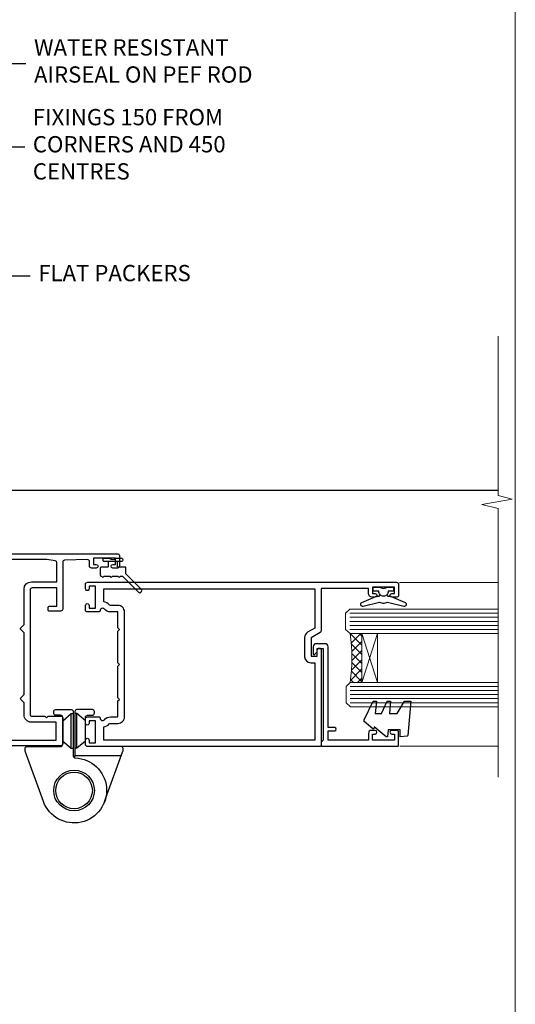
# Model space of a CAD drawing. Units: millimetres. Extents: x 0 to 10153, y -976 to 1146.
# Drawn here: x 6431 to 6553, y 256 to 498 of the extents above; entities that cross this region are included whole.
import ezdxf
from ezdxf import colors
from ezdxf.entities.mleader import LeaderData, LeaderLine
from ezdxf.math import Vec2, Vec3

# ---------------------------------------------------------------- set-up
doc = ezdxf.new("R2010")
doc.units = ezdxf.units.MM
doc.linetypes.add('Dashed', pattern=[564.4444465637206, 282.2222232818604, -282.2222232818602])
doc.layers.add('Aluminium Systems Ltd Joinery Detail', color=7, linetype='Continuous')
doc.layers.add('Aluminium Systems Ltd Notes', color=7, linetype='Continuous')
doc.layers.add('Viewport', color=7, linetype='Continuous', plot=False)
doc.styles.get("Standard").update_dxf_attribs({"font": 'arial.ttf'})

# ---------------------------------------------------------------- blocks, each defined once
blk = doc.blocks.new('Page Layout')
at = {"layer": 'Aluminium Systems Ltd Joinery Detail', "color": 8, "lineweight": 5}
blk.add_lwpolyline([(0, 730.131892914731), (0, 0), (553.0825377109722, 0), (553.0825377109722, 730.131892914731)], close=True, dxfattribs=at)
blk = doc.blocks.new('C438-20694')
blk.add_lwpolyline([(25.21254076055509, 0.7499998121184035, -0.414213562373095), (24.46254076055509, -1.87881596502848e-07), (22.71253547302938, -1.87881596502848e-07, -0.6681786379192989), (22.57111411679187, 0.3414211683557369), (23.22969276055453, 0.9999998121184035), (24.01255076055502, 0.9999998121184035), (24.01255076055502, 2.499999812118403), (1.500000593779706, 2.499999812118403), (1.000000593779706, 1.999999812118403), (0.2000005937796949, 1.999999812118403, -0.414213562373095), (5.937797062927075e-07, 2.199999812118392), (5.937797062927075e-07, 20.79999981211841, -0.414213562373095), (0.2000005937796949, 20.9999998121184), (3.399990593779595, 20.9999998121184, -0.414213562373095), (3.899990593779595, 20.4999998121184), (3.899990593779595, 19.35001781211849, -0.9999999999999999), (2.999960593779807, 19.35001781211849), (2.999960593779807, 19.9999998121184), (1.500000593779706, 19.9999998121184), (1.500000593779706, 14.59999981211831), (2.999960593779807, 14.59999981211831), (2.999960593779807, 15.24997681211835, -0.9999999999999999), (3.899990593779595, 15.24997681211835), (3.899990593779595, 14.34999981211831, -0.414213562373095), (3.149990593779595, 13.59999981211831), (1.500000593779706, 13.59999981211831), (1.500000593779706, 3.699999812118222), (3.800010593780545, 3.699999812118222), (3.800010593780545, 5.299999812118131, -0.9999999999999999), (4.600010593779817, 5.299999812118131), (4.600010593779817, 3.699999812118222), (24.46254076055509, 3.699999812118222, -0.414213562373095), (25.21254076055509, 2.949999812118222)], format="xyb", close=True)
blk = doc.blocks.new('DY470')
blk.add_lwpolyline([(5.750000019156957, 8.125391938145093), (8.75000001915696, 9.999999993873065), (8.75000001915696, 11.49999999387307), (0.3278039490302049, 10.7631533157444, 0.3639702342661999), (0.1459961579613847, 10.58134552467558), (1.915696401511013e-08, 8.912602022139758), (1.750000019156953, 8.912602022139755), (1.750000019156964, 5.912602022139762), (1.915696756782381e-08, 5.759496860969403), (1.915696756782381e-08, 5.459496860969391), (2.488722105443436, 2.493553373668941), (1.950000019156963, 2.446421298327838), (1.950000019156963, 2.146421298327837), (3.751061344076014, -6.12693185075841e-09), (4.154563361906835, -6.12693185075841e-09), (8.75000001915696, 2.241344210304117), (8.750000019156946, 3.041344210304118), (5.75000001915696, 2.778878219726348), (5.75000001915695, 4.261824901123624), (8.750000019156946, 5.725022666821207), (8.750000019156946, 6.525022666821215), (5.75000001915696, 6.262556676243449)], format="xyb", close=True)
blk = doc.blocks.new('F138-20899')
at = {"layer": 'Aluminium Systems Ltd Joinery Detail', "flags": 128}
for points in [[(33.10000076388976, 3.299999999668216), (33.10000076389232, 0.4999999999997726, 0.4142135623728952), (33.60000076389232, 2.273736754432321e-13), (34.69997634214368, 0, 1.00005427136109), (34.69997634273485, 0.8999999986738203), (34.05000076388941, 0.8999999993363872), (34.05000076388941, 2.499999999334932), (39.45000076388359, 2.499999999334932), (39.45000076388086, 0.8999999993363872), (38.8000251863269, 0.8999999986738203, 1.000054273569261), (38.80002518632781, 0), (39.90000196340232, 2.273736754432321e-13, 0.4142135699398893), (40.40000196340232, 0.5000000129173259), (40.39999999997418, 76.49999999926035, 0.4142135623728952), (39.89999999997418, 76.99999999932902), (37.19999999997436, 76.99999999932857, 0.414213562373095), (36.69999999997436, 76.49999999932857), (36.69999999997436, 75.34999999932802, 0.9999999999999999), (37.599999999974, 75.34999999932802), (37.59999999997491, 75.99999999932857), (39.19999999997436, 75.99999999932857), (39.19999999997436, 70.59999999932893), (37.59999999997491, 70.59999999932802), (37.59999999997491, 71.24999999932857, 0.9999999999999999), (36.69999999997345, 71.24999999932857), (36.69999999997436, 70.59999999932802, 0.414213562373095), (37.69999999997436, 69.59999999932802), (38.89999999997418, 69.59999999932893), (38.89999999997418, 57.99999999932858), (28.48867513456935, 57.99999999932858, 0.2679491924310613), (28.05566243267731, 57.74999999932858), (26.75662432700029, 55.49999999932858), (22.19999999997436, 55.49999999932858), (22.19999999997436, 56.99999999932858), (23.69999999997436, 56.99999999932858, 0.9999999999999999), (23.69999999997436, 57.99999999932858), (0.4999999999745378, 57.99999999932858, 0.4142135623736278), (3.582091887506214e-15, 57.49999999932767), (-1.74435303808234e-12, 0.4999999993372057, 0.4142135625495765), (0.5000000002994689, -6.627942639170215e-10), (1.599976341453914, 0, 1.000054273569261), (1.599976341454823, 0.8999999986738203), (0.9500007639008636, 0.8999999993363872), (0.9500007638981351, 2.499999999334932), (6.350000763892314, 2.499999999334932), (6.350000763892314, 0.8999999993363872), (5.700025185046872, 0.8999999986738203, 1.00005427136109), (5.700025185638044, 0), (6.800000763889404, 0, 0.4142135623729619), (7.300000763889404, 0.4999999999997726), (7.300000763891791, 3.299999999668216, 0.4142135623733198), (7.00000076389178, 3.599999999668626, -0.6948096486315518), (6.607693071583373, 4.653976512891177, 0.217888008875589), (7.300000763894236, 6.167231556960587), (7.30000076389577, 7.99999999933425), (11.20000076389995, 7.999999999334477), (11.60000076389959, 8.399999999334113), (12.00000076389968, 7.999999999334023), (19.80000076389213, 7.999999999334023), (20.20000076389086, 8.399999999334113), (20.6000007638905, 7.999999999334023), (28.4000007638834, 7.999999999334477), (28.80000076388304, 8.399999999334113), (29.20000076388222, 7.999999999334023), (33.1000007638855, 7.999999999334023), (33.10000076388715, 6.16723155696036, 0.2178880088755891), (33.79230845619835, 4.653976512891177, -0.6948096486314539), (33.40000076388994, 3.599999999668626, 0.4142135623733198)], [(35.57945023570633, 4.499999999334023), (38.79999999997661, 4.499999999334023), (38.79999999997563, 56.39999999932867), (29.1237604306798, 56.39999999933185), (28.11339745959595, 54.64999999932822, -0.2679491924311204), (26.81435935391892, 53.89999999932799), (22.0999999999749, 53.89999999932822, -0.4142135623730951), (20.5999999999749, 55.39999999932822), (20.5999999999749, 56.39999999932822), (1.599999999997639, 56.39999999932822), (1.59999999999771, 4.499999999334023), (4.820551292075397, 4.499999999334023, -0.1823181930136105), (5.56153922543071, 5.864580548148069, 0.2178880088756217), (5.700000763889495, 6.167231556962179), (5.700000763889495, 7.999999999328566, -0.414213562373095), (7.300000763889404, 9.599999999328475), (33.10000076389232, 9.599999999328475, -0.414213562373095), (34.70000076389223, 7.999999999328566), (34.70000076389223, 6.167231556962179, 0.2178880088755891), (34.83846230235101, 5.864580548148069, -0.182318193013611)]]:
    blk.add_lwpolyline(points, format="xyb", close=True, dxfattribs=at)
blk = doc.blocks.new('DY221-Comp')
at = {"color": 1}
blk.add_lwpolyline([(-1.819871826605322, -0.8847475032971488), (-2.101763809020667, -0.9602802323379365, 0.3394542588633712), (-2.25, -1.153465397595937), (-2.25, -1.800000000000182, -0.1052493344124674), (-2.26733763571383, -1.881452198701481), (-3.793344089284346, -5.303630496754522, -0.9133919180647162), (-4.73584436496958, -4.981867646145474), (-3.771331644650672, -1.015104479071852, 0.1257362244887155), (-3.772484225380595, -0.9160877285103197), (-4.004079121606992, -0.05176380945886194, -0.1316524975874038), (-4.004079121606992, 0.05176380858210905), (-3.772484225380595, 0.9160877285103197, 0.1257362244887155), (-3.771331644650672, 1.015104479071852), (-4.73584436496958, 4.981867646145474, -0.913391918064716), (-3.793344089284346, 5.303630496754522), (-2.26733763571383, 1.881452198701481, -0.1052493344124674), (-2.25, 1.800000000000182), (-2.25, 1.153465397595937, 0.3394542588633712), (-2.101763809020667, 0.9602802323379365), (-1.819871826605322, 0.8847475032971488)], format="xyb", dxfattribs=at)
blk.add_lwpolyline([(0, 1.125), (-0.3014428414849135, 0), (0, -1.125), (0, -2.5), (-1, -2.5), (-1, -1.11803398874963, -0.447213595499958), (-2.25, 0, -0.4472135954999584), (-1, 1.11803398874963), (-1, 2.5), (0, 2.5)], format="xyb", close=True, dxfattribs=at)
blk = doc.blocks.new('F112-21142')
at = {"flags": 128}
for points in [[(67.4000004041227, 19.40000004829284), (67.80000040412233, 19.0000000482932), (70.20000040412197, 19.0000000482932, 0.9999999999999999), (70.20000040412197, 20.20000004829393), (59.30000039952302, 20.20000004829393), (59.30000040928918, 39.60000004823718), (62.30000040954111, 39.6000000482706, 0.9999999999999999), (62.30000040954111, 40.60000004827106), (58.50000040961277, 40.60000004827106, 0.4142135622175097), (58.10000040961314, 40.20000004848401), (58.10000040790874, 37.00000004722909, -0.4142135622172599), (56.10000040790874, 35.0000000482932), (49.20000000000619, 35.0000000482932, -0.4142135623730284), (47.20000000000528, 37.00000004829229), (47.19999999999892, 68.50000004830957, 0.414213562373095), (46.69999999999892, 69.00000004830957), (44.19999999499942, 69.00000004830957, 0.414213562373095), (43.69999999999892, 68.50000005330998), (43.69999999999892, 67.35000006480988, 0.9999999999999999), (44.59999998999957, 67.35000006480988), (44.59999998999957, 68.00000005880901), (46.09999997500018, 68.00000005880901), (46.09999997500018, 62.60003604765637), (44.6000040125, 62.60003604765637), (44.6000040125, 63.25003604165732, 0.9999999999999999), (43.70000402250026, 63.25003604165732), (43.70000402250026, 62.10003605815729, 0.4142135623729619), (44.20000402250026, 61.60003605815751), (45.28462273782134, 61.60003605815763, -0.4231146226015619), (45.78439332067502, 61.08489127307638), (45.61469277260949, 55.48485526321173, -0.4053681750128138), (45.11492218975764, 55.00000004829286), (33.60000000006131, 55.0000000482932, 0.414213562373095), (33.10000000006131, 54.5000000482932), (33.1000000000621, 51.70000004894126, 0.4142135623777567), (33.40000000006695, 51.40000004894074), (34.00000000006367, 51.40000004895234, 0.4142135623674065), (34.3000000000584, 51.70000004895218), (34.3000000000584, 53.60000004828174), (38.80000012939764, 53.60000004828356), (38.80000012939673, 47.5000000482932, -0.414213562373095), (38.30000012939673, 47.0000000482932), (7.600000000002189, 47.0000000482932, -0.4142135623726788), (7.300000000002917, 47.30000004829247), (7.300000000002917, 50.6000000482872), (6.900000000012375, 51.0000000482932), (7.300000000002917, 51.4000000482983), (7.300000000002917, 54.5000000482932, 0.414213562373095), (6.800000000002917, 55.0000000482932), (0.5000000000000061, 55.0000000482932, 0.414213562373095), (6.145924449167989e-15, 54.5000000482932), (6.145924449167989e-15, 12.41370891899663, 0.1989123673798796), (1.464466094070366, 8.878175013060968), (4.421320763574847, 5.921320343561717, -0.1989123673799498), (5.300000420016779, 3.79999999999967), (5.300000420016665, 0.4999999999999432, 0.414213562373095), (5.800000420016665, -5.684341886080801e-14), (10.80000042618849, 5.684341886080801e-14, 0.414213562373095), (11.30000042618849, 0.5000000000000568), (11.30000042618849, 17.00000004829184, -0.4142135623732282), (13.30000042618849, 19.00000004829184), (45.79981627155031, 19.00000004828001, 0.4142520006193031), (47.19999999998618, 20.40000003622384), (47.19999999998618, 22.09170965935931), (50.54855717939791, 24.02500004828829), (53.53280016682766, 24.02500004828897, -0.215136409982108), (54.28251176066079, 23.68676475426187, 0.4177955218266985), (55.27692037817548, 23.63089892479684, -0.185945745105788), (56.3000004000187, 24.02500004828261), (57.82500040002015, 24.02500004828647), (57.82500040002015, 23.77962698584082), (57.46821817577257, 23.48025115306513, -0.3639702342661503), (57.46821817577257, 21.51974894352128), (57.82500040002015, 21.22037311074649), (57.82500040002015, 20.9750000482872), (56.3000004000187, 20.9750000483013, -0.1859457451657248), (55.27692037790258, 21.36910117201688, 0.3996395437348472), (54.31233512911604, 21.34497479531458), (52.99162445080584, 20.02426411700509, 0.668178637919638), (53.41588851951747, 19.00000004829252), (60.80000040412234, 19.0000000482932), (61.20000040412197, 19.40000004829284)], [(9.825000420057227, 1.975000000035777), (9.579627357611576, 1.975000000035777), (9.28025152481951, 2.331782224302913, -0.3639702342729259), (7.319749315263841, 2.331782224302913), (7.020373482471775, 1.975000000035777), (6.775000420026124, 1.975000000035777), (6.775000420029762, 3.500000000036891, -0.1859457451053798), (7.169101543512631, 4.523080021868225, 0.6749092029109888), (6.602040013149241, 5.691045590555916, -0.2916384688985308), (6.130024286867473, 5.948276604885535, 0.07039235707388546), (5.389021146416787, 6.933518948041126), (2.454415587730188, 9.868124506722836, -0.1989123673798872), (1.399999999999642, 12.41370891899663), (1.399999999999642, 53.40000049494489), (5.800000000006555, 53.40000049494512), (5.800000000002803, 47.30000004829384, 0.4142135623731459), (7.600000000002189, 45.50000004829309), (10.57573592667541, 45.50000004829195), (11.38786796564006, 44.6878680139362, 0.414213562373095), (11.81213203435255, 44.68786801393543), (12.62426406409941, 45.50000004829195), (27.77573735847501, 45.50000004829195), (28.58786938822272, 44.68786801393537, 0.4142135623732521), (29.01213345693441, 44.68786801393611), (29.82426549589901, 45.50000004829195), (38.50000097721205, 45.50000004829184, 0.4142135623730347), (40.30000097721138, 47.30000004829168), (40.30000097721132, 53.60000004828379), (44.97363959613995, 53.60000004828504, -0.3684720233174656), (45.46735991209881, 53.17899529883863), (45.79999915218651, 51.10000004828527), (45.79999915219015, 37.00000004829161, 0.4142135623729972), (49.20000000000619, 33.59999920047852), (56.10000040790874, 33.60000004829323, 0.1047360387930324), (57.47837878478823, 33.89193424298873, -0.5424842428246585), (57.90000040627815, 33.61769314236909), (57.90000040215273, 25.42500004828884), (50.17342830999406, 25.42500004828793), (46.09999999998673, 23.073205116981, 0.2679491924304936), (45.7999999999874, 22.55358987471089), (45.79999999998655, 20.40000003578183), (13.30000042400025, 20.40000003899792, 0.4142135624017143), (9.900000423663249, 17.0000000390026), (9.90000042364864, 6.05922697646821, -0.2807125383451051), (9.629167088718537, 5.614836787984871, 0.4923580453267064), (9.430899296570777, 4.523080021868509, -0.1859457451055161), (9.825000420053533, 3.500000000036323)]]:
    blk.add_lwpolyline(points, format="xyb", close=True, dxfattribs=at)
blk = doc.blocks.new('DY359')
blk.add_lwpolyline([(0.200000000000073, -1.150000000000091), (-0.9999999999999298, -1.150000000000091, 0.414213562373095), (-1.199999999999933, -1.35000000000008), (-1.199999999999933, -2.950000000000102, -0.414213562373095), (-1.399999999999936, -3.150000000000091), (-3.199999999999932, -3.150000000000091, -0.414213562373095), (-3.399999999999935, -2.950000000000102), (-3.399999999999935, -2.713059093652873, -0.999999999999993), (-3.399999999999935, -2.213059093652873), (-3.399999999999935, -0.7130590936528733, -0.999999999999993), (-3.399999999999935, -0.2130590936528733), (-3.399999999999935, 1.286940906347127, -0.999999999999993), (-3.399999999999935, 1.786940906347127), (-3.399999999999935, 2.170101012677605, 0.1989123673796515), (-3.517157287525322, 2.452943725152181), (-7.359797974644621, 6.295584412271523, -0.4142135623730951), (-7.359797974644607, 6.861269837220732), (-7.218376618407319, 7.00269119345802, -0.414213562373095), (-6.652691193458068, 7.002691193458077), (-2.858578643762627, 3.208578643762621, 0.1989123673796712), (-2.71715728752531, 3.14999999999992), (-1.199999999999932, 3.14999999999992), (-1.199999999999932, 1.349999999999909, 0.414213562373095), (-0.999999999999929, 1.14999999999992), (0.2000000000000739, 1.14999999999992)], format="xyb")
blk.add_lwpolyline([(1.00000000000007, 0.7499999999998863), (1.000000000000057, 2.099999999999909, 0.414213562373095), (0.7000000000000739, 2.39999999999992), (0.5000000000000568, 2.39999999999992, 0.414213562373095), (0.2000000000000739, 2.099999999999909), (0.200000000000073, -2.10000000000008, 0.414213562373095), (0.500000000000056, -2.400000000000091), (0.700000000000073, -2.400000000000091, 0.414213562373095), (1.000000000000056, -2.10000000000008), (1.000000000000056, -0.7500000000001137, -0.4000000000000124)], format="xyb", close=True)
blk = doc.blocks.new('F982-21566')
at = {"flags": 128}
blk.add_lwpolyline([(0, 18.29999304563215, -0.4142133860187728), (0.4999996989454303, 18.79999304563203), (8.75000030105457, 18.79999861514726, 0.4142133860187728), (9.24999999999909, 19.29999861514714), (9.25, 25.99999861514719, 0.414213562373095), (8.75, 26.49999861514719), (7.550000000000182, 26.49999861514719, -0.414213562373095), (7.050000000000182, 26.99999861514719), (7.050000000000182, 27.39999861514728, -0.414213562373095), (7.550000000000182, 27.89999861514728), (11.34999999999945, 27.89999861514728, -0.414213562373095), (11.84999999999945, 27.39999861514728), (11.84999999999945, 16.494704232638, 0.4039114002287968), (12.33235294117549, 15.99501574836527, -1.880278660711912), (4.532459033712257, 5.263838853394059), (0.03015368960677733, 17.6338211218143, -0.08748866352591378), (0, 17.80483119347717)], format="xyb", close=True, dxfattribs=at)
blk.add_circle((12.04999999999927, 7.999999999999954), 5)
blk = doc.blocks.new('AS600')
at = {"color": 4, "linetype": 'Dashed'}
for p, q in [((-0.7000000000007276, 10.39999861514666), (-0.7000000000007276, 18.89999861514666)), ((0.7000000000007276, 10.39999861514666), (0.7000000000007276, 18.89999861514666))]:
    blk.add_line(p, q, dxfattribs=at)
blk.add_line((11.60716663988569, 8.499993045632479), (0.2000000000007276, 8.499993045632479))
blk.add_lwpolyline([(7.517540966287925, -2.736161146607586), (12.01984631039159, 9.633821121813568, 0.08748866352591378), (12.04999999999927, 9.804831193476318), (12.04999999999927, 10.29999304563175, 0.4142133860178769), (11.55000030105293, 10.79999304563175), (3.299999698945612, 10.79999861514811, -0.4142133860187728), (2.799999999999272, 11.29999861514811), (2.799999999999272, 17.99999861514884, -0.414213562373095), (3.299999999999272, 18.49999861514884), (4.5, 18.49999861514884, 0.414213562373095), (5, 18.99999861514884), (5, 19.39999861514666, 0.414213562373095), (4.5, 19.89999861514666), (0.7000000000007276, 19.89999861514666, 0.414213562373095), (0.2000000000007276, 19.39999861514666), (0.2000000000007276, 8.494704232638512, -0.2360679774988295), (0, 8.094704232640694, -0.2360679774988295)], format="xyb")
for points in [[(-2.799999999999272, 17.13788938967632), (-0.7000000000007276, 18.89999861514666), (-0.2000000000007276, 18.89999861514666)], [(2.799999999999272, 17.13788938967632), (0.7000000000007276, 18.89999861514666), (0.2000000000007276, 18.89999861514666)], [(-2.799999999999272, 12.162107840617), (-0.7000000000007276, 10.39999861514666), (-0.2000000000007276, 10.39999861514666)], [(2.799999999999272, 12.162107840617), (0.7000000000007276, 10.39999861514666), (0.2000000000007276, 10.39999861514666)]]:
    blk.add_lwpolyline(points, dxfattribs=at)
blk.add_circle((0, 4.263256414560601e-14), 4.5)
blk.add_blockref('F982-21566', (-12.04999999999927, -7.999999999999957))
blk = doc.blocks.new('Residential Hinged Door Open Out Jamb')
at = {"layer": 'Aluminium Systems Ltd Joinery Detail', "lineweight": 5}
h = blk.add_hatch(dxfattribs=at)
h.set_pattern_fill('NET', color=256, scale=0.5, angle=-135)
h.set_pattern_definition([(225, (-112.5318214603903, 582.7942803513024), (1.122532015133644, -1.122532015133645), []), (314.9999999999999, (-112.5318214603903, 582.7942803513024), (1.122532015133645, 1.122532015133644), [])])
edge = h.paths.add_edge_path()
edge.add_line((100.6309496995673, -22.60114566928405), (100.5393676299018, -22.60114566928405))
edge.add_arc((95.63094969967824, -11.99388705705951), 11.68787841502612, 294.8319352716072, 295.3276199955107)
edge.add_line((100.6309496995673, -22.55828490291333), (100.6309496995673, -22.60114566928405))
edge = h.paths.add_edge_path()
edge.add_arc((58.75143663826384, -28.68144614093853), 39.91808034929969, -8.660126351366387, 8.629406518402277, ccw=False)
edge.add_line((98.21440751399496, -34.69202584962204), (101.1253392061944, -34.69202584962204))
edge.add_line((101.1253392061935, -34.69202584962204), (101.125339206179, -22.69202584966752))
edge.add_line((101.125339206179, -22.69202584966934), (98.21762448745721, -22.69202584967115))
at = {"layer": 'Aluminium Systems Ltd Joinery Detail', "ltscale": 0.1}
blk.add_line((14.18270233293879, 12.52500049474565), (134.6149183374819, 12.52500049474565, 1.151119239582956), dxfattribs=at)
at = {"layer": 'Aluminium Systems Ltd Joinery Detail', "linetype": 'Continuous', "lineweight": 5}
for p, q in [((134.6149183374819, -10.12355424464386, 1.151119239582956), (110.3840420650849, -10.12355424464749)), ((134.6149183374819, -50.40260620266508, 1.151119239582956), (110.4388685446756, -50.40260620266508))]:
    blk.add_line(p, q, dxfattribs=at)
at = {"layer": 'Aluminium Systems Ltd Joinery Detail', "lineweight": 5, "ltscale": 3}
for p, q in [((98.1249246136831, -17.69633175337094), (134.6149183374819, -17.69633175337094, 1.151119239582956)), ((98.1249246136831, -18.69633175337094), (134.6149183374819, -18.69633175337094, 1.151119239582956)), ((98.1249246136831, -19.69633175337094), (134.6149183374819, -19.69633175337094, 1.151119239582956)), ((98.1249246136831, -20.69633175337094), (134.6149183374819, -20.69633175337094, 1.151119239582956)), ((98.1249246136831, -21.69633175337094), (134.6149183374819, -21.69633175337094, 1.151119239582956)), ((98.21440751399496, -35.69202584962204), (134.6149183374819, -35.69202584962204, 1.151119239582956)), ((98.21440751399496, -36.69202584962204), (134.6149183374819, -36.69202584962204, 1.151119239582956)), ((98.21440751399496, -37.69202584962204), (134.6149183374819, -37.69202584962204, 1.151119239582956)), ((98.21440751399496, -38.69202584962204), (134.6149183374819, -38.69202584962204, 1.151119239582956)), ((98.21440751399496, -39.69202584962204), (134.6149183374819, -39.69202584962204, 1.151119239582956))]:
    blk.add_line(p, q, dxfattribs=at)
at = {"layer": 'Aluminium Systems Ltd Joinery Detail', "lineweight": 5}
for p, q in [((104.9966801813425, -22.69202584966934), (101.125339206179, -34.69202584966934)), ((101.125339206179, -22.69202584966934), (104.9966801813425, -34.69202584966934))]:
    blk.add_line(p, q, dxfattribs=at)
at = {"layer": 'Aluminium Systems Ltd Joinery Detail', "linetype": 'Continuous', "lineweight": 5, "ltscale": 0.12, "elevation": 1.151119239582956}
blk.add_lwpolyline([(134.6149805497462, 50.44355674117651), (134.6149805497462, 11.24908703840265), (138.0488842687828, 10.34537662991715), (130.6308593610211, 9.078783366549033), (134.6149805497462, 8.04142017203776), (134.6149805497462, -57.99356787660236)], dxfattribs=at)
at = {"layer": 'Aluminium Systems Ltd Joinery Detail', "lineweight": 5}
for points in [[(134.6149183374819, -22.69633175337094), (98.21838865909376, -22.69633175337094), (97.1249246136831, -21.69325566877978), (97.1249246136831, -17.69639340544836), (98.1249246136831, -16.69633175337094), (134.6149183374819, -16.69633175337094)], [(134.6149183374819, -40.69202584962204), (98.30787155940561, -40.69202584962204), (97.21440751399496, -39.68894976503088), (97.21440751399496, -35.69208750169946), (98.21440751399496, -34.69202584962204), (134.6149183374819, -34.69202584962204)]]:
    blk.add_lwpolyline(points, dxfattribs=at)
blk.add_lwpolyline([(101.125339206179, -22.69202584966934), (101.125339206179, -34.69202584966934), (104.9966801813425, -34.69202584966934), (104.9966801813425, -22.69202584966934)], close=True, dxfattribs=at)
blk.add_arc((57.64256706932429, -28.68114887393767), 41.01469101535079, 351.5727076931492, 8.396572473821443, dxfattribs=at)
at = {"color": 0, "xscale": -1, "rotation": 270}
blk.add_blockref('F112-21142', (-27.47506626984432, -50.27499991479544), dxfattribs=at)
at = {"xscale": -1, "rotation": 270}
blk.add_blockref('DY359', (39.88473364805941, -5.172717712564008), dxfattribs=at)
blk.add_blockref('AS600', (30.32493377844912, -61.27499852994151))
at = {"layer": 'Aluminium Systems Ltd Joinery Detail', "xscale": -1, "rotation": 270}
blk.add_blockref('F138-20899', (33.12493377877945, -50.47499286353377), dxfattribs=at)
at = {"layer": 'Aluminium Systems Ltd Joinery Detail', "rotation": 90}
blk.add_blockref('DY221-Comp', (106.4249337781093, -11.27499286355942), dxfattribs=at)
at = {"layer": 'Aluminium Systems Ltd Joinery Detail', "lineweight": 5, "xscale": -1, "rotation": 270}
for name, p in [('C438-20694', (89.12492499156178, -50.40054536346452)), ('DY470', (101.6373317815414, -48.0845313384134))]:
    blk.add_blockref(name, p, dxfattribs=at)
blk = doc.blocks.new('_Open90')
at = {"color": 0, "linetype": 'ByBlock', "lineweight": -2}
for p, q in [((0, 0), (-1, 0)), ((-0.5, 0.5), (0, 0)), ((0, 0), (-0.5, -0.5))]:
    blk.add_line(p, q, dxfattribs=at)
blk = doc.blocks.new('Liner Jamb Text Residential')
at = {"layer": 'Aluminium Systems Ltd Notes', "color": 3, "lineweight": 5, "ltscale": 0.12}
ml = blk.add_multileader_mtext('Standard', dxfattribs=at)
ml.set_content('WATER RESISTANT\\PAIRSEAL ON PEF ROD', color=3)
ml.set_leader_properties(color=8)
ml.set_arrow_properties(name='OPEN90')
ml.build(insert=Vec2(0, 0))
ml.multileader.update_dxf_attribs({"text_left_attachment_type": 2, "text_right_attachment_type": 2})
ctx = ml.context
ctx.base_point, ctx.plane_origin = Vec3(22.99131406286176, 9.887980917650793, 1.5), Vec3(-136.1821133820108, -21.50388259892202, 1.5)
ctx.left_attachment, ctx.right_attachment = 2, 2
notes = []
notes.append((ctx, [(0, (1, 1, 0), (18.52647856065187, 9.887980917650793, 1.5), (1, 0), 4.464835502209894, [(0, [(-9.757974222262874, -18.82011349937011, 1.5)], 0, [])])]))
ctx.mtext.insert, ctx.mtext.width, ctx.mtext.line_spacing_style, ctx.mtext.flow_direction = Vec3(24.99131406286165, 15.88798091765079, 1.5), 79.86544210516695, 2, 5
ml = blk.add_multileader_mtext('Standard', dxfattribs=at)
ml.set_content('FIXINGS 150 FROM CORNERS AND 450 CENTRES', color=3)
ml.set_leader_properties(color=8)
ml.set_arrow_properties(name='OPEN90')
ml.build(insert=Vec2(0, 0))
ml.multileader.update_dxf_attribs({"text_left_attachment_type": 2, "text_right_attachment_type": 2})
ctx = ml.context
ctx.base_point, ctx.plane_origin = Vec3(22.69461560815614, -10.59426908764476, 1.5), Vec3(-136.4788118367164, -41.98613260421757, 1.5)
ctx.left_attachment, ctx.right_attachment = 2, 2
notes.append((ctx, [(0, (1, 1, 0), (18.22978010594625, -10.59426908764476, 1.5), (1, 0), 4.464835502209894, [(0, [(1.399759055987143, -43.98026026771587, 1.5)], 0, [])])]))
ctx.mtext.insert, ctx.mtext.width, ctx.mtext.line_spacing_style, ctx.mtext.flow_direction = Vec3(24.69461560815625, -1.260935754311276, 1.5), 55.16606061165112, 2, 5
ml = blk.add_multileader_mtext('Standard', dxfattribs=at)
ml.set_content('FLAT PACKERS', color=3)
ml.set_leader_properties(color=8)
ml.set_arrow_properties(name='OPEN90')
ml.build(insert=Vec2(0, 0))
ml.multileader.update_dxf_attribs({"text_left_attachment_type": 2, "text_right_attachment_type": 2})
ctx = ml.context
ctx.base_point, ctx.plane_origin = Vec3(24.03988997177845, -42.27287662482672, 1.5), Vec3(-123.4416184897423, 75.27279019353841, 1.5)
ctx.left_attachment, ctx.right_attachment = 2, 2
notes.append((ctx, [(0, (1, 1, 0), (18.91981195951894, -42.27287662482672, 1.5), (1, 0), 5.120078012259512, [(0, [(-8.938972370377087, -55.3987651068569, 1.5)], 0, [])])]))
ctx.mtext.insert, ctx.mtext.width, ctx.mtext.defined_height, ctx.mtext.line_spacing_style, ctx.mtext.flow_direction = Vec3(26.03988997177885, -39.60620995816021, 1.5), 101.6537517503709, 9.448686068864237, 2, 5
for ctx, leaders in notes:
    for number, flags, end, landing, length, lines in leaders:
        leader = LeaderData()
        leader.index, (leader.has_last_leader_line, leader.has_dogleg_vector, leader.attachment_direction) = number, flags
        leader.last_leader_point, leader.dogleg_vector, leader.dogleg_length = Vec3(end), Vec3(landing), length
        for number, points, colour, breaks in lines:
            line = LeaderLine()
            line.index, line.vertices, line.color, line.breaks = number, Vec3.list(points), colors.encode_raw_color(colour), breaks
            leader.lines.append(line)
        ctx.leaders.append(leader)

msp = doc.modelspace()

# ---------------------------------------------------------------- block references
at = {"layer": 'Aluminium Systems Ltd Joinery Detail', "linetype": 'Dashed'}
msp.add_blockref('Liner Jamb Text Residential', (6409.721975986569, 477.4729262413857, -0.1511192395829311), dxfattribs=at)
at = {"layer": 'Aluminium Systems Ltd Joinery Detail'}
msp.add_blockref('Residential Hinged Door Open Out Jamb', (6414.232300000003, 369.9213036768197, -0.1511192395828402), dxfattribs=at)
at = {"layer": 'Viewport'}
msp.add_blockref('Page Layout', (6000, 0), dxfattribs=at)

doc.saveas('drawing.dxf')
